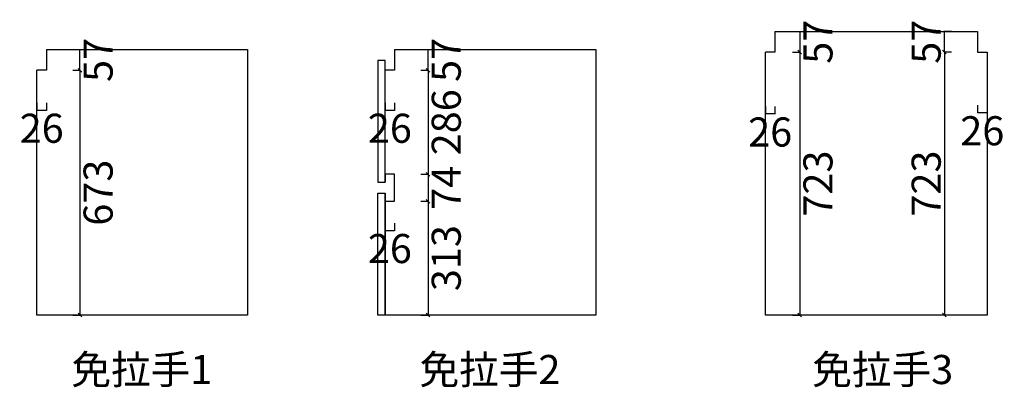
# Model space of a CAD drawing. Units: millimetres. Extents: x 285554 to 330383, y 9095 to 18104.
# Drawn here: x 305403 to 308114, y 9704 to 10715 of the extents above; entities that cross this region are included whole.
import ezdxf

# ---------------------------------------------------------------- set-up
doc = ezdxf.new("R2010")
doc.units = ezdxf.units.MM
doc.header["$LTSCALE"] = 0.05
doc.header["$PDMODE"] = 3
doc.styles.get("Standard").update_dxf_attribs({"font": 'simhei.ttf'})
doc.styles.add('宋体', font='txt', dxfattribs={"width": 0.7})
doc.dimstyles.new('潘凯标注', dxfattribs={"dimscale": 0, "dimtxt": 80, "dimasz": 10, "dimexe": 1, "dimexo": 2, "dimgap": 10, "dimtad": 2, "dimdec": 1, "dimdsep": 46, "dimtxsty": '宋体', "dimblk": 'OBLIQUE', "dimcen": 0.1, "dimclrd": 256, "dimclre": 256, "dimclrt": 256, "dimadec": 0, "dimazin": 0, "dimtfac": 1, "dimtdec": 1, "dimtix": 1, "dimtmove": 2, "dimatfit": 3, "dimfxl": 20, "dimfxlon": 1, "dimtolj": 1, "dimarcsym": 1})

# ---------------------------------------------------------------- blocks, each defined once
blk = doc.blocks.new('*D139')
at = {"lineweight": -2, "ltscale": 5, "transparency": 16777216}
for p, q in [((305450.7, 10486.5), (305450.7, 10465.5)), ((305450.7, 10466.5), (305476.7, 10466.5)), ((305476.7, 10486.5), (305476.7, 10465.5))]:
    blk.add_line(p, q, dxfattribs=at)
at = {"layer": 'Defpoints', "color": 0, "lineweight": -3, "ltscale": 5, "transparency": 16777216}
for p in [(305450.7, 10575.9), (305476.7, 10575.9), (305476.7, 10466.5)]:
    blk.add_point(p, dxfattribs=at)
at = {"lineweight": -3, "ltscale": 5, "transparency": 16777216, "insert": (305463.7, 10416.5), "char_height": 80, "attachment_point": 5, "style": '宋体'}
blk.add_mtext('\\A1;26', dxfattribs=at)
blk = doc.blocks.new('_Oblique')
at = {"color": 0, "linetype": 'ByBlock', "lineweight": -2}
blk.add_line((-0.5, -0.5), (0.5, 0.5), dxfattribs=at)
blk = doc.blocks.new('*D140')
at = {"lineweight": -2, "ltscale": 5, "transparency": 16777216}
for p, q in [((305549, 10632.9), (305570, 10632.9)), ((305569, 10575.9), (305569, 10632.9)), ((305549, 10575.9), (305570, 10575.9))]:
    blk.add_line(p, q, dxfattribs=at)
at = {"layer": 'Defpoints', "color": 0, "lineweight": -3, "ltscale": 5, "transparency": 16777216}
for p in [(305476.7, 10632.9), (305569, 10632.9), (305476.7, 10575.9)]:
    blk.add_point(p, dxfattribs=at)
at = {"lineweight": -3, "ltscale": 5, "transparency": 16777216, "insert": (305619, 10604.4), "char_height": 80, "attachment_point": 5, "rotation": 90, "style": '宋体'}
blk.add_mtext('\\A1;57', dxfattribs=at)
blk = doc.blocks.new('*D141')
at = {"lineweight": -2, "ltscale": 5, "transparency": 16777216}
for p, q in [((305549, 10575.9), (305570, 10575.9)), ((305569, 10575.9), (305569, 9902.9)), ((305549, 9902.9), (305570, 9902.9))]:
    blk.add_line(p, q, dxfattribs=at)
at = {"layer": 'Defpoints', "color": 0, "lineweight": -3, "ltscale": 5, "transparency": 16777216}
for p in [(305473.3, 10575.9), (305450.7, 9902.9), (305569, 9902.9)]:
    blk.add_point(p, dxfattribs=at)
at = {"lineweight": -2, "ltscale": 5, "transparency": 16777216, "xscale": 10, "yscale": 10, "zscale": 10}
for p, rotation in [((305569, 10575.9), 90), ((305569, 9902.9), 270)]:
    blk.add_blockref('_Oblique', p, dxfattribs=dict(at, rotation=rotation))
at = {"lineweight": -3, "ltscale": 5, "transparency": 16777216, "insert": (305619, 10239.4), "char_height": 80, "attachment_point": 5, "rotation": 90, "style": '宋体'}
blk.add_mtext('\\A1;673', dxfattribs=at)
blk = doc.blocks.new('*D142')
at = {"lineweight": -2, "ltscale": 5, "transparency": 16777216}
for p, q in [((306409.1, 10486.5), (306409.1, 10465.5)), ((306409.1, 10466.5), (306435.1, 10466.5)), ((306435.1, 10486.5), (306435.1, 10465.5))]:
    blk.add_line(p, q, dxfattribs=at)
at = {"layer": 'Defpoints', "color": 0, "lineweight": -3, "ltscale": 5, "transparency": 16777216}
for p in [(306409.1, 10575.9), (306435.1, 10575.9), (306435.1, 10466.5)]:
    blk.add_point(p, dxfattribs=at)
at = {"lineweight": -3, "ltscale": 5, "transparency": 16777216, "insert": (306422.1, 10416.5), "char_height": 80, "attachment_point": 5, "style": '宋体'}
blk.add_mtext('\\A1;26', dxfattribs=at)
blk = doc.blocks.new('*D143')
at = {"lineweight": -2, "ltscale": 5, "transparency": 16777216}
for p, q in [((306507.3, 10632.9), (306528.3, 10632.9)), ((306527.3, 10575.9), (306527.3, 10632.9)), ((306507.3, 10575.9), (306528.3, 10575.9))]:
    blk.add_line(p, q, dxfattribs=at)
at = {"layer": 'Defpoints', "color": 0, "lineweight": -3, "ltscale": 5, "transparency": 16777216}
for p in [(306435.1, 10632.9), (306527.3, 10632.9), (306435.1, 10575.9)]:
    blk.add_point(p, dxfattribs=at)
at = {"lineweight": -3, "ltscale": 5, "transparency": 16777216, "insert": (306577.3, 10604.4), "char_height": 80, "attachment_point": 5, "rotation": 90, "style": '宋体'}
blk.add_mtext('\\A1;57', dxfattribs=at)
blk = doc.blocks.new('*D144')
at = {"lineweight": -2, "ltscale": 5, "transparency": 16777216}
for p, q in [((306409.1, 10155.8), (306409.1, 10134.8)), ((306435.1, 10155.8), (306435.1, 10134.8)), ((306409.1, 10135.8), (306435.1, 10135.8))]:
    blk.add_line(p, q, dxfattribs=at)
at = {"layer": 'Defpoints', "color": 0, "lineweight": -3, "ltscale": 5, "transparency": 16777216}
for p in [(306409.1, 10215.9), (306435.1, 10215.9), (306435.1, 10135.8)]:
    blk.add_point(p, dxfattribs=at)
at = {"lineweight": -3, "ltscale": 5, "transparency": 16777216, "insert": (306422.1, 10085.8), "char_height": 80, "attachment_point": 5, "style": '宋体'}
blk.add_mtext('\\A1;26', dxfattribs=at)
blk = doc.blocks.new('*D145')
at = {"lineweight": -2, "ltscale": 5, "transparency": 16777216}
for p, q in [((306507.3, 10575.9), (306528.3, 10575.9)), ((306527.3, 10575.9), (306527.3, 10289.9)), ((306507.3, 10289.9), (306528.3, 10289.9))]:
    blk.add_line(p, q, dxfattribs=at)
at = {"layer": 'Defpoints', "color": 0, "lineweight": -3, "ltscale": 5, "transparency": 16777216}
for p in [(306435.1, 10575.9), (306435.1, 10289.9), (306527.3, 10289.9)]:
    blk.add_point(p, dxfattribs=at)
at = {"lineweight": -2, "ltscale": 5, "transparency": 16777216, "xscale": 10, "yscale": 10, "zscale": 10}
for p, rotation in [((306527.3, 10575.9), 90), ((306527.3, 10289.9), 270)]:
    blk.add_blockref('_Oblique', p, dxfattribs=dict(at, rotation=rotation))
at = {"lineweight": -3, "ltscale": 5, "transparency": 16777216, "insert": (306577.3, 10432.9), "char_height": 80, "attachment_point": 5, "rotation": 90, "style": '宋体'}
blk.add_mtext('\\A1;286', dxfattribs=at)
blk = doc.blocks.new('*D146')
at = {"lineweight": -2, "ltscale": 5, "transparency": 16777216}
for p, q in [((306507.3, 10289.9), (306528.3, 10289.9)), ((306527.3, 10289.9), (306527.3, 10215.9)), ((306507.3, 10215.9), (306528.3, 10215.9))]:
    blk.add_line(p, q, dxfattribs=at)
at = {"layer": 'Defpoints', "color": 0, "lineweight": -3, "ltscale": 5, "transparency": 16777216}
for p in [(306435.1, 10289.9), (306435.1, 10215.9), (306527.3, 10215.9)]:
    blk.add_point(p, dxfattribs=at)
at = {"lineweight": -3, "ltscale": 5, "transparency": 16777216, "insert": (306577.3, 10252.9), "char_height": 80, "attachment_point": 5, "rotation": 90, "style": '宋体'}
blk.add_mtext('\\A1;74', dxfattribs=at)
blk = doc.blocks.new('*D147')
at = {"lineweight": -2, "ltscale": 5, "transparency": 16777216}
for p, q in [((306507.3, 10215.9), (306528.3, 10215.9)), ((306527.3, 10215.9), (306527.3, 9902.9)), ((306507.3, 9902.9), (306528.3, 9902.9))]:
    blk.add_line(p, q, dxfattribs=at)
at = {"layer": 'Defpoints', "color": 0, "lineweight": -3, "ltscale": 5, "transparency": 16777216}
for p in [(306435.1, 10215.9), (306409.1, 9902.9), (306527.3, 9902.9)]:
    blk.add_point(p, dxfattribs=at)
at = {"lineweight": -2, "ltscale": 5, "transparency": 16777216, "xscale": 10, "yscale": 10, "zscale": 10}
for p, rotation in [((306527.3, 10215.9), 90), ((306527.3, 9902.9), 270)]:
    blk.add_blockref('_Oblique', p, dxfattribs=dict(at, rotation=rotation))
at = {"lineweight": -3, "ltscale": 5, "transparency": 16777216, "insert": (306577.3, 10059.4), "char_height": 80, "attachment_point": 5, "rotation": 90, "style": '宋体'}
blk.add_mtext('\\A1;313', dxfattribs=at)
blk = doc.blocks.new('*D148')
at = {"lineweight": -2, "ltscale": 5, "transparency": 16777216}
for p, q in [((308040.1, 10479.6), (308040.1, 10458.6)), ((308066.1, 10479.6), (308066.1, 10458.6)), ((308040.1, 10459.6), (308066.1, 10459.6))]:
    blk.add_line(p, q, dxfattribs=at)
at = {"layer": 'Defpoints', "color": 0, "lineweight": -3, "ltscale": 5, "transparency": 16777216}
for p in [(308040.1, 10625.9), (308066.1, 10625.9), (308066.1, 10459.6)]:
    blk.add_point(p, dxfattribs=at)
at = {"lineweight": -3, "ltscale": 5, "transparency": 16777216, "insert": (308053.1, 10409.6), "char_height": 80, "attachment_point": 5, "style": '宋体'}
blk.add_mtext('\\A1;26', dxfattribs=at)
blk = doc.blocks.new('*D149')
at = {"lineweight": -2, "ltscale": 5, "transparency": 16777216}
for p, q in [((307968.6, 10682.9), (307947.6, 10682.9)), ((307948.6, 10625.9), (307948.6, 10682.9)), ((307968.6, 10625.9), (307947.6, 10625.9))]:
    blk.add_line(p, q, dxfattribs=at)
at = {"layer": 'Defpoints', "color": 0, "lineweight": -3, "ltscale": 5, "transparency": 16777216}
for p in [(307948.6, 10682.9), (308040.1, 10682.9), (308040.1, 10625.9)]:
    blk.add_point(p, dxfattribs=at)
at = {"lineweight": -3, "ltscale": 5, "transparency": 16777216, "insert": (307898.6, 10654.4), "char_height": 80, "attachment_point": 5, "rotation": 90, "style": '宋体'}
blk.add_mtext('\\A1;57', dxfattribs=at)
blk = doc.blocks.new('*D150')
at = {"lineweight": -2, "ltscale": 5, "transparency": 16777216}
for p, q in [((307530.6, 10682.9), (307551.6, 10682.9)), ((307550.6, 10682.9), (307550.6, 10625.9)), ((307530.6, 10625.9), (307551.6, 10625.9))]:
    blk.add_line(p, q, dxfattribs=at)
at = {"layer": 'Defpoints', "color": 0, "lineweight": -3, "ltscale": 5, "transparency": 16777216}
for p in [(307482.1, 10682.9), (307482.1, 10625.9), (307550.6, 10625.9)]:
    blk.add_point(p, dxfattribs=at)
at = {"lineweight": -3, "ltscale": 5, "transparency": 16777216, "insert": (307600.6, 10654.4), "char_height": 80, "attachment_point": 5, "rotation": 90, "style": '宋体'}
blk.add_mtext('\\A1;57', dxfattribs=at)
blk = doc.blocks.new('*D151')
at = {"lineweight": -2, "ltscale": 5, "transparency": 16777216}
for p, q in [((307456.1, 10476.2), (307456.1, 10455.2)), ((307482.1, 10476.2), (307482.1, 10455.2)), ((307482.1, 10456.2), (307456.1, 10456.2))]:
    blk.add_line(p, q, dxfattribs=at)
at = {"layer": 'Defpoints', "color": 0, "lineweight": -3, "ltscale": 5, "transparency": 16777216}
for p in [(307456.1, 10625.9), (307482.1, 10625.9), (307456.1, 10456.2)]:
    blk.add_point(p, dxfattribs=at)
at = {"lineweight": -3, "ltscale": 5, "transparency": 16777216, "insert": (307469.1, 10406.2), "char_height": 80, "attachment_point": 5, "style": '宋体'}
blk.add_mtext('\\A1;26', dxfattribs=at)
blk = doc.blocks.new('*D152')
at = {"lineweight": -2, "ltscale": 5, "transparency": 16777216}
for p, q in [((307530.6, 10625.9), (307551.6, 10625.9)), ((307550.6, 10625.9), (307550.6, 9902.9)), ((307530.6, 9902.9), (307551.6, 9902.9))]:
    blk.add_line(p, q, dxfattribs=at)
at = {"layer": 'Defpoints', "color": 0, "lineweight": -3, "ltscale": 5, "transparency": 16777216}
for p in [(307482.1, 10625.9), (307456.1, 9902.9), (307550.6, 9902.9)]:
    blk.add_point(p, dxfattribs=at)
at = {"lineweight": -2, "ltscale": 5, "transparency": 16777216, "xscale": 10, "yscale": 10, "zscale": 10}
for p, rotation in [((307550.6, 10625.9), 90), ((307550.6, 9902.9), 270)]:
    blk.add_blockref('_Oblique', p, dxfattribs=dict(at, rotation=rotation))
at = {"lineweight": -3, "ltscale": 5, "transparency": 16777216, "insert": (307600.6, 10264.4), "char_height": 80, "attachment_point": 5, "rotation": 90, "style": '宋体'}
blk.add_mtext('\\A1;723', dxfattribs=at)
blk = doc.blocks.new('*D153')
at = {"lineweight": -2, "ltscale": 5, "transparency": 16777216}
for p, q in [((307968.6, 10625.9), (307947.6, 10625.9)), ((307948.6, 10625.9), (307948.6, 9902.9)), ((307968.6, 9902.9), (307947.6, 9902.9))]:
    blk.add_line(p, q, dxfattribs=at)
at = {"layer": 'Defpoints', "color": 0, "lineweight": -3, "ltscale": 5, "transparency": 16777216}
for p in [(308066.1, 10625.9), (307948.6, 9902.9), (308066.1, 9902.9)]:
    blk.add_point(p, dxfattribs=at)
at = {"lineweight": -2, "ltscale": 5, "transparency": 16777216, "xscale": 10, "yscale": 10, "zscale": 10}
for p, rotation in [((307948.6, 10625.9), 90), ((307948.6, 9902.9), 270)]:
    blk.add_blockref('_Oblique', p, dxfattribs=dict(at, rotation=rotation))
at = {"lineweight": -3, "ltscale": 5, "transparency": 16777216, "insert": (307898.6, 10264.4), "char_height": 80, "attachment_point": 5, "rotation": 90, "style": '宋体'}
blk.add_mtext('\\A1;723', dxfattribs=at)

msp = doc.modelspace()

# ---------------------------------------------------------------- linework, layer by layer
at = {"color": 126, "lineweight": -3}
for points in [[(307482.06, 10682.91), (307482.06, 10625.91), (307456.06, 10625.91)], [(307482.06, 10682.91), (308040.06, 10682.91)], [(308040.06, 10682.91), (308040.06, 10625.91), (308066.06, 10625.91)], [(305476.7, 10632.91), (306030.7, 10632.91), (306030.7, 9902.91), (305450.7, 9902.91), (305450.7, 10575.91)], [(305476.7, 10632.91), (305476.7, 10575.91), (305450.7, 10575.91)], [(306435.05, 10632.91), (306989.05, 10632.91), (306989.05, 9902.91), (306409.05, 9902.91), (306409.05, 10237.91)], [(306435.05, 10632.91), (306435.05, 10575.91), (306409.05, 10575.91)], [(308066.06, 10625.91), (308066.06, 9902.91), (307456.06, 9902.91), (307456.06, 10625.91)], [(306409.05, 10267.91), (306409.05, 10575.91)]]:
    msp.add_lwpolyline(points, dxfattribs=at)
at = {"color": 126, "lineweight": -3, "ltscale": 5}
for points in [[(306389.05, 10267.91), (306409.05, 10267.91), (306409.05, 10602.91), (306389.05, 10602.91)], [(306409.05, 9902.91), (306389.05, 9902.91), (306389.05, 10237.91), (306409.05, 10237.91)]]:
    msp.add_lwpolyline(points, close=True, dxfattribs=at)
msp.add_lwpolyline([(306409.05, 10237.91), (306409.05, 10215.91), (306435.05, 10215.91), (306435.05, 10289.91), (306409.05, 10289.91), (306409.05, 10267.91)], dxfattribs=at)

# ---------------------------------------------------------------- texts
at = {"char_height": 80, "attachment_point": 5}
for s, insert in [('{\\fMicrosoft YaHei Light|b0|i0|c134|p34;免拉手1}', (305739.33, 9753.08)), ('{\\fMicrosoft YaHei Light|b0|i0|c134|p34;免拉手2}', (306697.68, 9753.08)), ('{\\fMicrosoft YaHei Light|b0|i0|c134|p34;免拉手3}', (307778.88, 9753.08))]:
    msp.add_mtext(s, dxfattribs=dict(at, insert=insert))

# ---------------------------------------------------------------- dimensions: what is measured, and where the dimension line sits
at = {"color": 126, "lineweight": -3, "ltscale": 5}
for base, p1, p2, picture, middle in [((307550.56, 10625.91), (307482.06, 10682.91), (307482.06, 10625.91), '*D150', (307600.56, 10654.41)), ((307948.61, 10682.91), (308040.06, 10625.91), (308040.06, 10682.91), '*D149', (307898.61, 10654.41)), ((305568.98, 10632.91), (305476.7, 10575.91), (305476.7, 10632.91), '*D140', (305618.98, 10604.41)), ((306527.34, 10632.91), (306435.05, 10575.91), (306435.05, 10632.91), '*D143', (306577.34, 10604.41)), ((307550.56, 9902.91), (307482.06, 10625.91), (307456.06, 9902.91), '*D152', (307600.56, 10264.41)), ((307948.61, 9902.91), (308066.06, 10625.91), (308066.06, 9902.91), '*D153', (307898.61, 10264.41)), ((305568.98, 9902.91), (305473.26, 10575.91), (305450.7, 9902.91), '*D141', (305618.98, 10239.41)), ((306527.34, 10289.91), (306435.05, 10575.91), (306435.05, 10289.91), '*D145', (306577.34, 10432.91)), ((306527.34, 10215.91), (306435.05, 10289.91), (306435.05, 10215.91), '*D146', (306577.34, 10252.91)), ((306527.34, 9902.91), (306435.05, 10215.91), (306409.05, 9902.91), '*D147', (306577.34, 10059.41))]:
    dim = msp.add_linear_dim(base=base, p1=p1, p2=p2, angle=90, dimstyle='潘凯标注', override={"dimscale": 1}, dxfattribs=at)
    dim.commit()
    dim.dimension.update_dxf_attribs({"geometry": picture, "text_midpoint": middle})
for base, p1, p2, picture, middle in [((307456.06, 10456.18), (307482.06, 10625.91), (307456.06, 10625.91), '*D151', (307469.06, 10406.18)), ((308066.06, 10459.57), (308040.06, 10625.91), (308066.06, 10625.91), '*D148', (308053.06, 10409.57)), ((305476.7, 10466.55), (305450.7, 10575.91), (305476.7, 10575.91), '*D139', (305463.7, 10416.55)), ((306435.05, 10466.55), (306409.05, 10575.91), (306435.05, 10575.91), '*D142', (306422.05, 10416.55)), ((306435.05, 10135.81), (306409.05, 10215.91), (306435.05, 10215.91), '*D144', (306422.05, 10085.81))]:
    dim = msp.add_linear_dim(base=base, p1=p1, p2=p2, dimstyle='潘凯标注', override={"dimscale": 1}, dxfattribs=at)
    dim.commit()
    dim.dimension.update_dxf_attribs({"geometry": picture, "text_midpoint": middle})

doc.saveas('drawing.dxf')
